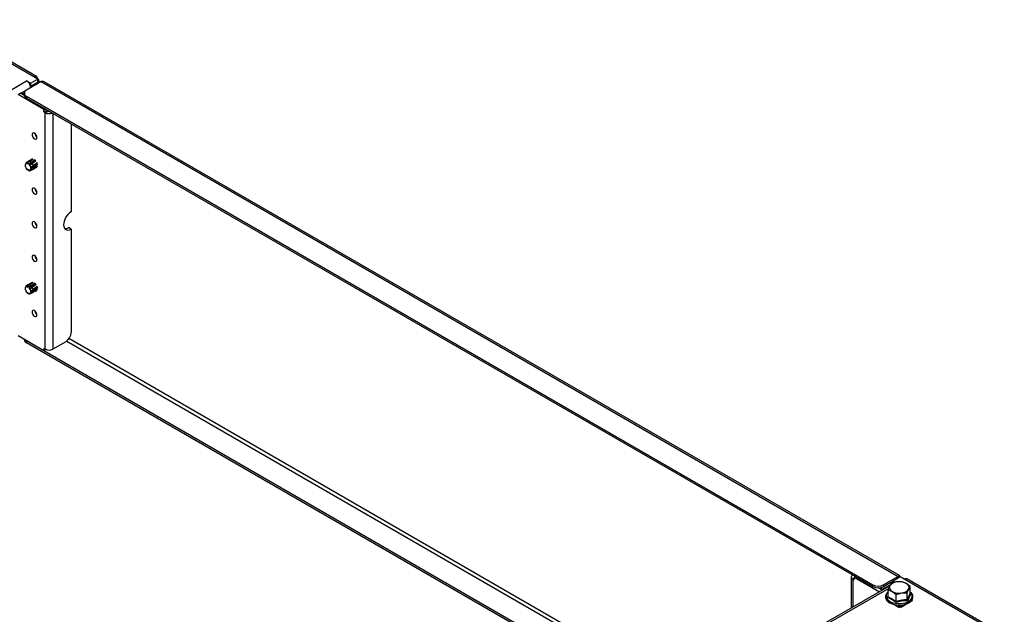
# Model space of a CAD drawing. Units: millimetres. Extents: x 0 to 420, y 0 to 297.
# Drawn here: x 142 to 213, y 66 to 109 of the extents above; entities that cross this region are included whole.
import ezdxf

# ---------------------------------------------------------------- set-up
doc = ezdxf.new("R2010")
doc.units = ezdxf.units.MM

msp = doc.modelspace()

# ---------------------------------------------------------------- linework, layer by layer
at = {"color": 7, "linetype": 'Continuous', "lineweight": 25}
for p, q in [((142.738, 104.92), (135.55, 109.07)), ((142.933, 104.94), (135.744, 109.09)), ((143.013, 104.762), (142.503, 104.467)), ((143.013, 104.762), (142.738, 104.92)), ((143.013, 104.535), (143.013, 104.762)), ((137.003, 101.637), (142.204, 104.639)), ((143.255, 104.577), (142.194, 103.965)), ((142.204, 104.639), (142.503, 104.467)), ((142.485, 104.25), (142.503, 104.24)), ((142.526, 104.163), (142.499, 104.179)), ((143.013, 104.535), (142.503, 104.24)), ((142.503, 104.24), (142.503, 104.467)), ((142.526, 104.163), (143.013, 104.444)), ((142.526, 104.156), (142.526, 104.163)), ((143.127, 104.507), (143.127, 104.603)), ((143.255, 104.577), (205.705, 68.525)), ((205.815, 68.574), (143.477, 104.561)), ((141.576, 103.637), (141.772, 103.75)), ((143.461, 102.548), (141.576, 103.637)), ((141.772, 103.75), (142.031, 103.6)), ((142.19, 103.962), (141.835, 103.757)), ((141.835, 103.757), (141.953, 103.689)), ((141.835, 103.714), (141.835, 103.757)), ((142.031, 103.735), (141.953, 103.689)), ((141.953, 103.646), (141.953, 103.689)), ((142.031, 103.738), (142.031, 103.602)), ((142.194, 103.511), (203.858, 67.913)), ((142.194, 103.511), (142.194, 103.375)), ((142.194, 103.375), (203.858, 67.777)), ((143.544, 102.596), (143.461, 102.548)), ((143.461, 102.548), (143.461, 102.507)), ((143.461, 102.367), (143.461, 102.507)), ((143.461, 102.367), (143.658, 102.48)), ((143.563, 102.308), (143.461, 102.367)), ((143.563, 102.308), (143.76, 102.421)), ((143.563, 85.079), (143.563, 102.308)), ((143.658, 102.48), (143.658, 102.53)), ((143.76, 102.421), (143.658, 102.48)), ((145.449, 101.496), (145.449, 95.099)), ((142.141, 98.551), (142.088, 98.519)), ((142.088, 98.519), (142.122, 98.487)), ((142.136, 98.381), (142.107, 98.375)), ((142.144, 98.562), (142.11, 98.593)), ((142.122, 98.487), (142.144, 98.562)), ((142.181, 98.281), (142.136, 98.381)), ((142.285, 98.737), (142.14, 98.628)), ((142.324, 98.756), (142.188, 98.648)), ((142.188, 98.648), (142.202, 98.602)), ((142.202, 98.602), (142.262, 98.637)), ((142.202, 98.602), (142.274, 98.594)), ((142.261, 98.64), (142.394, 98.756)), ((142.274, 98.594), (142.261, 98.64)), ((142.607, 98.924), (142.297, 98.745)), ((142.61, 98.92), (142.324, 98.756)), ((142.36, 98.539), (142.812, 98.86)), ((142.378, 98.565), (142.36, 98.539)), ((142.36, 98.539), (142.429, 98.455)), ((142.525, 98.683), (142.378, 98.565)), ((142.394, 98.756), (142.675, 98.94)), ((142.429, 98.455), (142.446, 98.481)), ((142.446, 98.481), (142.597, 98.604)), ((142.513, 98.331), (142.478, 98.345)), ((142.478, 98.345), (142.491, 98.248)), ((142.491, 98.248), (142.981, 98.587)), ((142.68, 98.439), (142.513, 98.331)), ((142.802, 98.888), (142.525, 98.683)), ((142.526, 98.234), (142.699, 98.341)), ((142.597, 98.604), (142.878, 98.823)), ((142.623, 98.164), (142.951, 98.357)), ((142.995, 98.422), (142.671, 98.208)), ((142.972, 98.666), (142.68, 98.439)), ((142.699, 98.341), (143.005, 98.567)), ((142.709, 98.214), (142.944, 98.349)), ((142.179, 98.286), (142.152, 98.274)), ((142.152, 98.274), (142.181, 98.281)), ((142.256, 98.189), (142.254, 98.149)), ((142.254, 98.149), (142.296, 98.164)), ((142.334, 98.138), (142.256, 98.189)), ((142.332, 98.099), (142.334, 98.138)), ((142.467, 98.167), (142.414, 98.13)), ((142.414, 98.13), (142.47, 98.162)), ((142.414, 98.13), (142.44, 98.087)), ((142.44, 98.087), (142.623, 98.164)), ((142.493, 98.124), (142.467, 98.167)), ((142.491, 98.248), (142.526, 98.234)), ((142.671, 98.208), (142.493, 98.124)), ((142.555, 98.135), (142.618, 98.162)), ((142.623, 98.164), (142.618, 98.162)), ((145.449, 93.829), (145.253, 93.943)), ((145.449, 93.829), (145.449, 86.303)), ((142.285, 89.756), (142.14, 89.646)), ((142.338, 89.777), (142.202, 89.667)), ((142.276, 89.652), (142.411, 89.77)), ((142.611, 89.945), (142.297, 89.763)), ((142.624, 89.945), (142.338, 89.777)), ((142.373, 89.545), (142.825, 89.869)), ((142.541, 89.686), (142.392, 89.568)), ((142.411, 89.77), (142.69, 89.957)), ((142.818, 89.894), (142.541, 89.686)), ((142.61, 89.603), (142.893, 89.824)), ((142.15, 89.591), (142.09, 89.553)), ((142.09, 89.553), (142.123, 89.52)), ((142.131, 89.416), (142.101, 89.413)), ((142.151, 89.589), (142.117, 89.623)), ((142.123, 89.52), (142.151, 89.589)), ((142.172, 89.315), (142.131, 89.416)), ((142.168, 89.323), (142.141, 89.312)), ((142.141, 89.312), (142.172, 89.315)), ((142.202, 89.667), (142.213, 89.622)), ((142.213, 89.622), (142.303, 89.676)), ((142.213, 89.622), (142.287, 89.607)), ((142.243, 89.219), (142.239, 89.181)), ((142.239, 89.181), (142.278, 89.194)), ((142.321, 89.162), (142.243, 89.219)), ((142.287, 89.607), (142.276, 89.652)), ((142.317, 89.124), (142.321, 89.162)), ((142.392, 89.568), (142.373, 89.545)), ((142.373, 89.545), (142.438, 89.457)), ((142.46, 89.176), (142.403, 89.146)), ((142.403, 89.146), (142.428, 89.102)), ((142.428, 89.102), (142.611, 89.177)), ((142.438, 89.457), (142.458, 89.48)), ((142.458, 89.48), (142.61, 89.603)), ((142.484, 89.132), (142.46, 89.176)), ((142.518, 89.329), (142.483, 89.346)), ((142.483, 89.346), (142.49, 89.252)), ((142.663, 89.214), (142.484, 89.132)), ((142.49, 89.252), (142.985, 89.589)), ((142.49, 89.252), (142.525, 89.235)), ((142.686, 89.436), (142.518, 89.329)), ((142.525, 89.235), (142.699, 89.339)), ((142.611, 89.177), (142.95, 89.373)), ((142.989, 89.426), (142.663, 89.214)), ((142.971, 89.655), (142.686, 89.436)), ((142.699, 89.339), (143.009, 89.564)), ((142.855, 89.315), (142.944, 89.367)), ((143.461, 84.956), (141.576, 86.045)), ((142.031, 85.782), (142.031, 85.774)), ((142.142, 85.718), (142.194, 85.683)), ((194.08, 55.73), (142.194, 85.683)), ((142.194, 85.683), (142.194, 85.547)), ((193.962, 55.662), (142.194, 85.547)), ((145.056, 85.623), (144.113, 85.079)), ((143.563, 85.079), (143.461, 85.138)), ((143.461, 85.138), (143.461, 84.997)), ((143.624, 85.05), (143.461, 84.956)), ((143.461, 84.956), (143.461, 84.997)), ((202.296, 68.495), (202.296, 66.213)), ((202.41, 68.336), (202.513, 68.277)), ((202.595, 68.506), (202.513, 68.459)), ((202.513, 68.459), (202.513, 68.418)), ((202.513, 68.459), (204.349, 67.398)), ((202.513, 68.277), (202.513, 68.418)), ((205.357, 68.176), (204.414, 67.631)), ((205.705, 68.525), (204.644, 67.913)), ((205.705, 68.389), (204.644, 67.777)), ((205.867, 68.477), (205.357, 68.182)), ((205.357, 68.182), (205.509, 68.094)), ((205.357, 68.049), (205.357, 68.182)), ((205.705, 68.525), (205.705, 68.389)), ((206.142, 68.318), (205.867, 68.477)), ((213.331, 64.168), (206.142, 68.318)), ((213.445, 64.234), (206.337, 68.337)), ((205.094, 67.828), (200.243, 65.028)), ((203.858, 67.777), (203.858, 67.913)), ((204.545, 67.512), (204.249, 67.683)), ((204.532, 67.563), (204.414, 67.631)), ((204.414, 67.631), (204.414, 67.588)), ((205.143, 67.916), (204.532, 67.563)), ((204.532, 67.563), (204.532, 67.52)), ((204.644, 67.913), (204.644, 67.777)), ((204.983, 67.538), (205.278, 67.42)), ((204.983, 67.031), (204.983, 67.538)), ((206.005, 68.127), (205.602, 68.118)), ((206.594, 67.787), (206.299, 68.01)), ((206.594, 67.28), (206.594, 67.787)), ((204.864, 66.809), (204.846, 66.799)), ((204.846, 66.799), (204.884, 66.777)), ((205.573, 67.197), (205.976, 67.312)), ((205.573, 66.691), (205.573, 67.197)), ((206.378, 66.815), (206.378, 67.322)), ((206.596, 67.271), (206.638, 67.24)), ((206.645, 66.742), (206.637, 66.726)), ((206.731, 66.787), (206.684, 66.71)), ((206.712, 66.803), (206.731, 66.787)), ((206.723, 66.794), (206.732, 66.799)), ((205.404, 66.476), (205.789, 66.254)), ((205.746, 66.302), (205.706, 66.325)), ((205.706, 66.325), (205.706, 66.302)), ((205.825, 66.431), (205.729, 66.376)), ((205.746, 66.302), (205.746, 66.279)), ((205.812, 66.354), (205.785, 66.37)), ((205.785, 66.325), (205.785, 66.37)), ((205.812, 66.309), (205.785, 66.325)), ((205.789, 66.254), (205.851, 66.29)), ((205.812, 66.354), (205.993, 66.354)), ((205.812, 66.309), (205.812, 66.354)), ((205.836, 66.302), (205.812, 66.309)), ((205.836, 66.311), (205.969, 66.311)), ((205.887, 66.261), (205.836, 66.311)), ((205.836, 66.302), (205.836, 66.311)), ((205.849, 66.289), (205.836, 66.302)), ((205.969, 66.311), (205.918, 66.261)), ((205.969, 66.311), (205.969, 66.302)), ((205.993, 66.309), (205.969, 66.302)), ((206.637, 66.681), (205.993, 66.309)), ((206.237, 66.495), (205.993, 66.354)), ((205.993, 66.354), (205.993, 66.309))]:
    msp.add_line(p, q, dxfattribs=at)
at = {"color": 8, "linetype": 'Continuous', "lineweight": 25}
for p, q in [((142.935, 104.489), (143.013, 104.444)), ((143.013, 104.438), (143.013, 104.444)), ((141.835, 103.737), (141.815, 103.725)), ((143.579, 102.575), (143.461, 102.507)), ((144.113, 102.267), (144.113, 85.079)), ((145.125, 85.67), (195.533, 56.569)), ((195.769, 56.705), (145.29, 85.847)), ((143.584, 85.068), (143.461, 84.997)), ((202.41, 68.336), (202.513, 68.395)), ((202.41, 68.336), (202.41, 66.279)), ((205.705, 68.389), (205.71, 68.386)), ((205.021, 67.643), (200.454, 65.007)), ((205.746, 66.302), (205.785, 66.325)), ((205.898, 66.435), (205.785, 66.37))]:
    msp.add_line(p, q, dxfattribs=at)
at = {"color": 7, "linetype": 'Continuous', "lineweight": 25, "flags": 128}
for points in [[(142.601, 100.713), (142.614, 100.627), (142.653, 100.539), (142.71, 100.462), (142.778, 100.407), (142.845, 100.383), (142.903, 100.395), (142.941, 100.439), (142.954, 100.509), (142.941, 100.595), (142.903, 100.683), (142.845, 100.761), (142.778, 100.815), (142.71, 100.839), (142.653, 100.828), (142.614, 100.784), (142.601, 100.713)], [(142.866, 98.815), (142.837, 98.844), (142.798, 98.874)], [(142.989, 98.568), (142.961, 98.663), (142.959, 98.67)], [(142.601, 96.698), (142.614, 96.613), (142.653, 96.524), (142.71, 96.447), (142.778, 96.392), (142.845, 96.369), (142.903, 96.38), (142.941, 96.424), (142.954, 96.494), (142.941, 96.58), (142.903, 96.669), (142.845, 96.746), (142.778, 96.801), (142.71, 96.824), (142.653, 96.813), (142.614, 96.769), (142.601, 96.698)], [(145.449, 95.099), (145.327, 95.013), (145.21, 94.899), (145.106, 94.763), (145.019, 94.612), (144.953, 94.454), (144.913, 94.296), (144.899, 94.147), (144.913, 94.013), (144.953, 93.903), (145.019, 93.82), (145.106, 93.77), (145.21, 93.754), (145.327, 93.775), (145.449, 93.829)], [(142.601, 94.249), (142.614, 94.163), (142.653, 94.075), (142.71, 93.997), (142.778, 93.943), (142.845, 93.919), (142.903, 93.93), (142.941, 93.974), (142.954, 94.045), (142.941, 94.131), (142.903, 94.219), (142.845, 94.296), (142.778, 94.351), (142.71, 94.374), (142.653, 94.363), (142.614, 94.319), (142.601, 94.249)], [(142.601, 91.799), (142.614, 91.713), (142.653, 91.625), (142.71, 91.548), (142.778, 91.493), (142.845, 91.47), (142.903, 91.481), (142.941, 91.525), (142.954, 91.595), (142.941, 91.681), (142.903, 91.769), (142.845, 91.847), (142.778, 91.901), (142.71, 91.925), (142.653, 91.914), (142.614, 91.87), (142.601, 91.799)], [(142.881, 89.816), (142.837, 89.862), (142.817, 89.879)], [(142.992, 89.567), (142.99, 89.579), (142.967, 89.668)], [(142.601, 87.785), (142.614, 87.699), (142.653, 87.61), (142.71, 87.533), (142.778, 87.478), (142.845, 87.455), (142.903, 87.466), (142.941, 87.51), (142.954, 87.58), (142.941, 87.666), (142.903, 87.755), (142.845, 87.832), (142.778, 87.887), (142.71, 87.91), (142.653, 87.899), (142.614, 87.855), (142.601, 87.785)], [(202.377, 68.632), (202.362, 68.62), (202.326, 68.581), (202.304, 68.539), (202.296, 68.495), (202.304, 68.451), (202.326, 68.409), (202.362, 68.37), (202.41, 68.336)], [(202.574, 68.495), (202.576, 68.507), (202.58, 68.515)], [(205.828, 68.454), (205.838, 68.532), (205.815, 68.574), (205.767, 68.573), (205.705, 68.525)], [(205.71, 68.386), (205.729, 68.417), (205.732, 68.43), (205.722, 68.421), (205.705, 68.389)], [(205.091, 67.823), (205.007, 67.608), (204.983, 67.538)], [(205.199, 68.003), (205.118, 67.876), (205.091, 67.823)], [(205.602, 68.118), (205.573, 68.113), (205.199, 68.003)], [(206.299, 68.01), (206.279, 68.022), (206.005, 68.127)], [(206.378, 67.322), (206.402, 67.393), (206.486, 67.607)], [(206.486, 67.607), (206.513, 67.661), (206.594, 67.787)], [(204.959, 67.37), (204.907, 67.323), (204.832, 67.214), (204.794, 67.097), (204.793, 66.98), (204.826, 66.869), (204.892, 66.764), (204.988, 66.669), (205.114, 66.585), (205.264, 66.518), (205.433, 66.468), (205.613, 66.438), (205.8, 66.429), (205.986, 66.441), (206.166, 66.473), (206.332, 66.525), (206.48, 66.595), (206.605, 66.682), (206.701, 66.784), (206.751, 66.867)], [(204.983, 67.031), (205.273, 66.895), (205.573, 66.691)], [(205.278, 67.42), (205.299, 67.408), (205.573, 67.197)], [(205.976, 67.312), (206.004, 67.316), (206.378, 67.322)], [(206.378, 66.815), (206.485, 67.075), (206.594, 67.28)], [(206.609, 67.369), (206.604, 67.374), (206.594, 67.383)], [(205.836, 66.311), (205.824, 66.335), (205.812, 66.354)], [(205.993, 66.354), (205.981, 66.335), (205.969, 66.311)], [(206.684, 66.71), (206.663, 66.692), (206.637, 66.681)]]:
    msp.add_lwpolyline(points, dxfattribs=at)
at = {"color": 8, "linetype": 'Continuous', "lineweight": 25, "flags": 128}
for points in [[(204.984, 67.384), (204.982, 67.382), (204.895, 67.282), (204.845, 67.174), (204.833, 67.062), (204.861, 66.952), (204.927, 66.847), (205.028, 66.752), (205.16, 66.67), (205.318, 66.605), (205.495, 66.56), (205.684, 66.537), (205.877, 66.536), (206.067, 66.558), (206.246, 66.601), (206.405, 66.664), (206.54, 66.744), (206.644, 66.838), (206.712, 66.943), (206.712, 66.943)], [(204.94, 66.977), (204.969, 67.053), (204.983, 67.086)]]:
    msp.add_lwpolyline(points, dxfattribs=at)
at = {"color": 7, "linetype": 'Continuous', "lineweight": 25}
for centre, radius, start, end in [((142.846, 104.789), 0.17, 350.78596, 129.20329), ((142.953, 104.603), 0.17, 290.78342, 69.21658), ((141.846, 104.085), 0.66, 14.52152, 57.10792), ((141.989, 104.115), 0.514, 3.12431, 15.31365), ((143.348, 104.336), 0.258, 60.09224, 111.16292), ((142.309, 103.63), 0.279, 185.6948, 245.62534), ((142.28, 103.738), 0.243, 110.78342, 249.21658), ((143.84, 102.847), 0.606, 242.84882, 292.88674), ((143.838, 102.574), 0.171, 242.69478, 281.6934), ((143.191, 100.85), 0.395, 186.96185, 233.03277), ((142.449, 98.493), 0.362, 175.89858, 199.07512), ((142.205, 98.541), 0.109, 98.89238, 151.13655), ((142.151, 98.343), 0.317, 44.37273, 69.6962), ((142.353, 98.648), 0.112, 104.87716, 127.03877), ((142.316, 98.463), 0.304, 46.52563, 75.08912), ((142.016, 98.197), 0.515, 15.07017, 33.35075), ((142.142, 98.271), 0.563, 17.38646, 36.24123), ((142.476, 98.317), 0.224, 330.87008, 5.99475), ((142.579, 98.519), 0.492, 209.82905, 228.67394), ((142.402, 98.238), 0.156, 243.44096, 284.40748), ((142.343, 98.229), 0.183, 325.04407, 1.70637), ((143.191, 96.835), 0.395, 186.96185, 233.03277), ((143.191, 94.385), 0.395, 186.96185, 233.03277), ((145.003, 94.325), 0.457, 266.43076, 303.13407), ((143.191, 91.936), 0.395, 186.96185, 233.03277), ((142.354, 89.664), 0.114, 98.01911, 126.88213), ((142.299, 89.452), 0.337, 44.0156, 70.66611), ((142.417, 89.508), 0.33, 172.03037, 196.66589), ((142.205, 89.559), 0.108, 91.73437, 144.18454), ((142.592, 89.548), 0.509, 207.59397, 226.0141), ((142.133, 89.335), 0.349, 41.92895, 65.69452), ((142.404, 89.275), 0.174, 239.74524, 277.66119), ((142.03, 89.222), 0.5, 12.46061, 31.1093), ((142.362, 89.24), 0.163, 318.49611, 358.16266), ((142.152, 89.294), 0.553, 14.88444, 33.97722), ((142.501, 89.329), 0.199, 324.79262, 2.84343), ((143.191, 87.921), 0.395, 186.96185, 233.03277), ((144.596, 86.342), 0.854, 302.60548, 357.39452), ((142.309, 85.802), 0.279, 185.6948, 245.62534), ((143.838, 85.609), 0.598, 242.60967, 297.39033), ((206.256, 68.159), 0.196, 65.69288, 125.61758), ((204.251, 68.671), 0.854, 242.60967, 297.39033), ((204.251, 68.535), 0.854, 242.60967, 297.39033), ((205.391, 67.717), 0.318, 160.539, 249.25792), ((205.641, 67.46), 0.659, 93.4335, 146.56112), ((205.79, 67.025), 1.109, 62.64283, 99.7711), ((205.936, 67.97), 0.659, 273.4335, 326.56112), ((206.187, 67.713), 0.318, 340.539, 69.25792), ((204.915, 67.042), 0.0689, 290.82379, 351.33756), ((204.224, 65.02), 2.083, 50.08399, 69.92139), ((205.788, 68.405), 1.109, 242.64283, 279.7711), ((206.379, 64.143), 2.607, 89.30683, 108.27925), ((206.391, 64.067), 2.748, 90.26515, 107.32093), ((206.483, 66.826), 0.105, 185.60113, 226.23534), ((208.35, 66.147), 2.031, 147.45637, 162.7467), ((206.642, 67.288), 0.0479, 188.70209, 265.50813), ((206.378, 67.036), 0.409, 335.64303, 48.2297), ((205.301, 66.698), 0.272, 343.09334, 358.57955), ((205.754, 66.332), 0.0485, 50.79671, 189.21404), ((205.77, 66.306), 0.0243, 50.79671, 189.21404)]:
    msp.add_arc(centre, radius, start, end, dxfattribs=at)
at = {"color": 8, "linetype": 'Continuous', "lineweight": 25}
msp.add_arc((206.379, 67.088), 0.364, 336.53778, 50.65202, dxfattribs=at)

doc.saveas('drawing.dxf')
